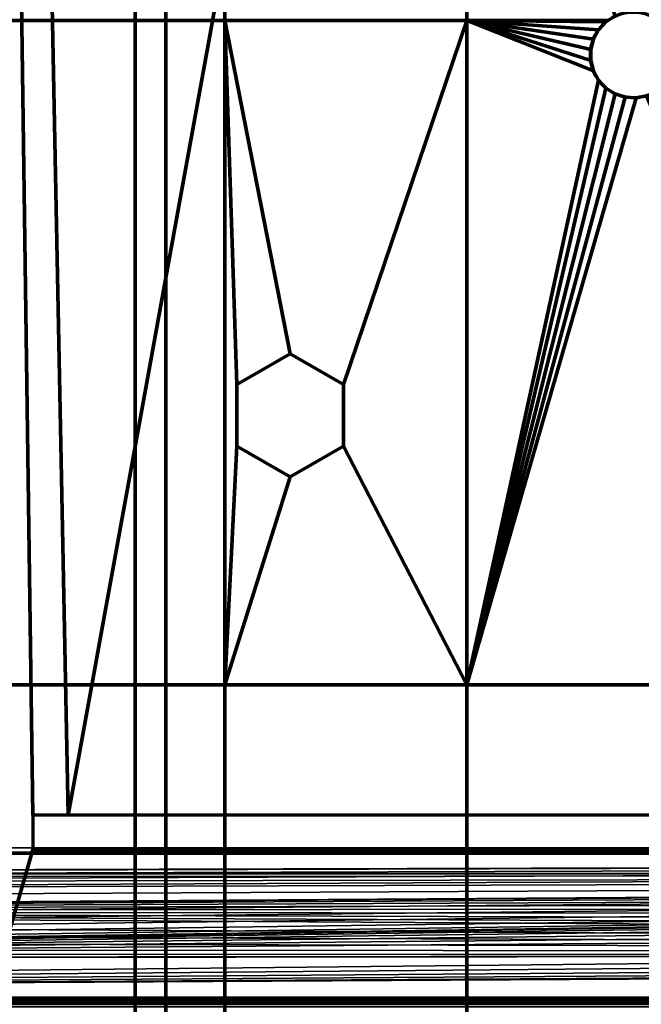
# Model space of a CAD drawing. Units: millimetres. Extents: x -122 to 808, y -517 to 18.
# Drawn here: x 276 to 312, y -345 to -288 of the extents above; entities that cross this region are included whole.
import ezdxf

# ---------------------------------------------------------------- set-up
doc = ezdxf.new("R2010")
doc.units = ezdxf.units.MM
doc.layers.add('1', color=7, linetype='Continuous', true_color=0xffffff)

# ---------------------------------------------------------------- blocks, each defined once
blk = doc.blocks.new('UG_SURFACE_047')
at = {"layer": '1', "color": 252, "linetype": 'Continuous', "lineweight": 35}
for points in [[(519.502, -337.405, -54.5), (746.659, -335.9, -54.5), (127.659, -335.9, -54.5), (190.402, -337.405, -54.5)], [(127.659, -335.9, -55.5), (127.659, -335.9, -54.5), (746.659, -335.9, -54.5), (746.659, -335.9, -55.5)], [(190.402, -337.405, -55.5), (127.659, -335.9, -55.5), (746.659, -335.9, -55.5)], [(746.659, -335.9, -55.5), (191.028, -337.444, -55.5), (190.402, -337.405, -55.5)], [(746.659, -335.9, -55.5), (191.624, -337.638, -55.5), (191.028, -337.444, -55.5)], [(192.153, -337.974, -55.5), (191.624, -337.638, -55.5), (746.659, -335.9, -55.5)], [(746.659, -335.9, -55.5), (192.582, -338.431, -55.5), (192.153, -337.974, -55.5)], [(746.659, -335.9, -55.5), (519.502, -337.405, -55.5), (192.884, -338.98, -55.5), (192.582, -338.431, -55.5)], [(190.402, -337.405, -54.5), (191.028, -337.444, -54.5), (519.502, -337.405, -54.5)], [(190.402, -342.395, -55.5), (191.028, -342.356, -55.5), (519.502, -337.405, -55.5), (518.887, -337.522, -55.5)], [(518.887, -337.522, -55.5), (518.32, -337.789, -55.5), (190.402, -342.395, -55.5)], [(190.402, -342.395, -55.5), (518.32, -337.789, -55.5), (517.837, -338.189, -55.5)], [(191.028, -337.444, -54.5), (191.624, -337.638, -54.5), (519.502, -337.405, -54.5)], [(191.028, -342.356, -55.5), (191.624, -342.162, -55.5), (519.502, -337.405, -55.5)], [(519.502, -337.405, -54.5), (191.624, -337.638, -54.5), (192.153, -337.974, -54.5)], [(519.502, -337.405, -55.5), (191.624, -342.162, -55.5), (192.153, -341.826, -55.5)], [(192.153, -337.974, -54.5), (192.582, -338.431, -54.5), (519.502, -337.405, -54.5)], [(192.153, -341.826, -55.5), (192.582, -341.369, -55.5), (519.502, -337.405, -55.5)], [(519.502, -337.405, -54.5), (192.582, -338.431, -54.5), (192.884, -338.98, -54.5)], [(192.582, -341.369, -55.5), (192.884, -340.82, -55.5), (519.502, -337.405, -55.5)], [(192.884, -338.98, -54.5), (193.039, -339.587, -54.5), (519.502, -337.405, -54.5)], [(519.502, -337.405, -55.5), (192.884, -340.82, -55.5), (193.039, -340.213, -55.5)], [(193.039, -339.587, -55.5), (192.884, -338.98, -55.5), (519.502, -337.405, -55.5)], [(518.887, -337.522, -54.5), (519.502, -337.405, -54.5), (193.039, -339.587, -54.5)], [(519.502, -337.405, -55.5), (193.039, -340.213, -55.5), (193.039, -339.587, -55.5)], [(193.039, -339.587, -54.5), (518.32, -337.789, -54.5), (518.887, -337.522, -54.5)], [(517.837, -338.189, -54.5), (518.32, -337.789, -54.5), (193.039, -339.587, -54.5)], [(517.837, -338.189, -55.5), (517.468, -338.696, -55.5), (190.402, -342.395, -55.5)], [(193.039, -339.587, -54.5), (517.468, -338.696, -54.5), (517.837, -338.189, -54.5)], [(517.468, -338.696, -55.5), (517.238, -339.278, -55.5), (190.402, -342.395, -55.5)], [(193.039, -339.587, -54.5), (517.238, -339.278, -54.5), (517.468, -338.696, -54.5)], [(517.238, -339.278, -55.5), (517.159, -339.9, -55.5), (190.402, -342.395, -55.5)], [(517.159, -339.9, -54.5), (517.238, -339.278, -54.5), (193.039, -339.587, -54.5)], [(193.039, -339.587, -54.5), (517.238, -340.522, -54.5), (517.159, -339.9, -54.5)], [(193.039, -339.587, -54.5), (517.468, -341.104, -54.5), (517.238, -340.522, -54.5)], [(193.039, -339.587, -54.5), (193.039, -340.213, -54.5), (518.32, -342.011, -54.5), (517.837, -341.611, -54.5)], [(517.837, -341.611, -54.5), (517.468, -341.104, -54.5), (193.039, -339.587, -54.5)], [(190.402, -342.395, -55.5), (517.159, -339.9, -55.5), (517.238, -340.522, -55.5), (124.659, -344.6, -55.5)], [(518.32, -342.011, -54.5), (193.039, -340.213, -54.5), (192.884, -340.82, -54.5)], [(517.238, -340.522, -55.5), (517.468, -341.104, -55.5), (124.659, -344.6, -55.5)], [(124.659, -344.6, -55.5), (517.468, -341.104, -55.5), (517.837, -341.611, -55.5)], [(518.32, -342.011, -54.5), (192.582, -341.369, -54.5), (192.153, -341.826, -54.5)], [(192.884, -340.82, -54.5), (192.582, -341.369, -54.5), (518.32, -342.011, -54.5)], [(517.837, -341.611, -55.5), (518.32, -342.011, -55.5), (124.659, -344.6, -55.5)], [(192.153, -341.826, -54.5), (191.624, -342.162, -54.5), (518.32, -342.011, -54.5)], [(190.402, -342.395, -54.5), (124.659, -344.6, -54.5), (518.32, -342.011, -54.5)], [(518.887, -342.278, -54.5), (518.32, -342.011, -54.5), (124.659, -344.6, -54.5)], [(124.659, -344.6, -55.5), (518.32, -342.011, -55.5), (518.887, -342.278, -55.5)], [(124.659, -344.6, -54.5), (519.502, -342.395, -54.5), (518.887, -342.278, -54.5)], [(124.659, -344.6, -55.5), (518.887, -342.278, -55.5), (519.502, -342.395, -55.5)], [(519.502, -342.395, -54.5), (124.659, -344.6, -54.5), (749.659, -344.6, -54.5)], [(519.502, -342.395, -55.5), (749.659, -344.6, -55.5), (124.659, -344.6, -55.5)], [(518.32, -342.011, -54.5), (191.028, -342.356, -54.5), (190.402, -342.395, -54.5)], [(518.32, -342.011, -54.5), (191.624, -342.162, -54.5), (191.028, -342.356, -54.5)], [(749.659, -344.6, -54.5), (124.659, -344.6, -54.5), (124.659, -344.889, -54.533), (749.659, -344.889, -54.533)], [(124.659, -344.6, -55.5), (749.659, -344.6, -55.5), (749.659, -344.667, -55.508), (124.659, -344.667, -55.508)], [(124.659, -344.667, -55.508), (749.659, -344.667, -55.508), (749.659, -344.73, -55.53), (124.659, -344.73, -55.53)], [(124.659, -344.73, -55.53), (749.659, -344.73, -55.53), (749.659, -344.787, -55.565), (124.659, -344.787, -55.565)], [(124.659, -344.787, -55.565), (749.659, -344.787, -55.565), (749.659, -344.835, -55.613), (124.659, -344.835, -55.613)], [(124.659, -344.835, -55.613), (749.659, -344.835, -55.613), (749.659, -344.87, -55.67), (124.659, -344.87, -55.67)], [(124.659, -344.87, -55.67), (749.659, -344.87, -55.67), (749.659, -344.892, -55.733), (124.659, -344.892, -55.733)], [(749.659, -344.889, -54.533), (124.659, -344.889, -54.533), (124.659, -345.164, -54.629), (749.659, -345.164, -54.629)], [(124.659, -344.892, -55.733), (749.659, -344.892, -55.733), (749.659, -344.9, -55.8), (124.659, -344.9, -55.8)], [(749.659, -344.9, -67.2), (124.659, -344.9, -67.2), (124.659, -344.9, -55.8), (749.659, -344.9, -55.8)], [(124.659, -344.9, -67.2), (749.659, -344.9, -67.2), (749.659, -344.933, -67.489), (124.659, -344.933, -67.489)], [(124.659, -344.933, -67.489), (749.659, -344.933, -67.489), (749.659, -345.029, -67.764), (124.659, -345.029, -67.764)]]:
    blk.add_3dface(points, dxfattribs=at)
blk = doc.blocks.new('UG_SURFACE_050')
at = {"layer": '1', "color": 252, "linetype": 'Continuous', "lineweight": 70}
for points in [[(282.921, -287.7, -54.5), (259.864, -287.7, -54.5), (259.864, -260.99, -54.5), (282.921, -260.99, -54.5)], [(282.921, -260.99, -53.5), (259.864, -260.99, -53.5), (259.864, -287.7, -53.5), (282.921, -287.7, -53.5)], [(284.709, -287.7, -54.5), (282.921, -287.7, -54.5), (282.921, -260.99, -54.5), (284.709, -260.99, -54.5)], [(284.709, -260.99, -53.5), (282.921, -260.99, -53.5), (282.921, -287.7, -53.5), (284.709, -287.7, -53.5)], [(288.159, -287.7, -54.5), (284.709, -287.7, -54.5), (284.709, -260.99, -54.5), (288.159, -260.99, -54.5)], [(288.159, -260.99, -53.5), (284.709, -260.99, -53.5), (284.709, -287.7, -53.5), (288.159, -287.7, -53.5)], [(302.259, -287.7, -54.5), (288.159, -287.7, -54.5), (288.159, -260.99, -54.5), (302.259, -260.99, -54.5)], [(302.259, -260.99, -53.5), (288.159, -260.99, -53.5), (288.159, -287.7, -53.5), (302.259, -287.7, -53.5)], [(310.895, -287.438, -54.5), (310.482, -287.7, -54.5), (302.259, -287.7, -54.5), (302.259, -260.99, -54.5)], [(302.259, -260.99, -53.5), (302.259, -287.7, -53.5), (310.482, -287.7, -53.5), (310.895, -287.438, -53.5)], [(310.482, -287.7, -54.5), (310.895, -287.438, -54.5), (310.895, -287.438, -53.5), (310.482, -287.7, -53.5)], [(282.921, -326.406, -54.5), (259.864, -326.406, -54.5), (259.864, -287.7, -54.5), (282.921, -287.7, -54.5)], [(282.921, -287.7, -53.5), (259.864, -287.7, -53.5), (259.864, -326.406, -53.5), (282.921, -326.406, -53.5)], [(284.709, -326.406, -54.5), (282.921, -326.406, -54.5), (282.921, -287.7, -54.5), (284.709, -287.7, -54.5)], [(284.709, -287.7, -53.5), (282.921, -287.7, -53.5), (282.921, -326.406, -53.5), (284.709, -326.406, -53.5)], [(288.159, -326.406, -54.5), (284.709, -326.406, -54.5), (284.709, -287.7, -54.5), (288.159, -287.7, -54.5)], [(288.159, -287.7, -53.5), (284.709, -287.7, -53.5), (284.709, -326.406, -53.5), (288.159, -326.406, -53.5)], [(288.159, -326.406, -54.5), (288.159, -287.7, -54.5), (288.859, -308.91, -54.5), (288.859, -312.49, -54.5)], [(288.159, -287.7, -54.5), (302.259, -287.7, -54.5), (295.059, -308.91, -54.5), (291.959, -307.12, -54.5)], [(291.959, -307.12, -54.5), (288.859, -308.91, -54.5), (288.159, -287.7, -54.5)], [(288.159, -287.7, -53.5), (288.859, -308.91, -53.5), (291.959, -307.12, -53.5)], [(288.859, -312.49, -53.5), (288.859, -308.91, -53.5), (288.159, -287.7, -53.5), (288.159, -326.406, -53.5)], [(291.959, -307.12, -53.5), (295.059, -308.91, -53.5), (302.259, -287.7, -53.5), (288.159, -287.7, -53.5)], [(295.059, -312.49, -54.5), (295.059, -308.91, -54.5), (302.259, -287.7, -54.5), (302.259, -326.406, -54.5)], [(302.259, -326.406, -53.5), (302.259, -287.7, -53.5), (295.059, -308.91, -53.5), (295.059, -312.49, -53.5)], [(302.259, -287.7, -54.5), (309.479, -290.013, -54.5), (309.635, -290.62, -54.5)], [(302.259, -287.7, -54.5), (309.479, -289.387, -54.5), (309.479, -290.013, -54.5)], [(302.259, -287.7, -54.5), (309.937, -288.231, -54.5), (309.635, -288.78, -54.5)], [(309.635, -288.78, -54.5), (309.479, -289.387, -54.5), (302.259, -287.7, -54.5)], [(309.635, -290.62, -54.5), (309.937, -291.169, -54.5), (302.259, -326.406, -54.5), (302.259, -287.7, -54.5)], [(302.259, -287.7, -54.5), (310.482, -287.7, -54.5), (310.366, -287.774, -54.5)], [(310.366, -287.774, -54.5), (309.937, -288.231, -54.5), (302.259, -287.7, -54.5)], [(302.259, -287.7, -53.5), (309.479, -289.387, -53.5), (309.635, -288.78, -53.5)], [(302.259, -287.7, -53.5), (309.479, -290.013, -53.5), (309.479, -289.387, -53.5)], [(302.259, -287.7, -53.5), (302.259, -326.406, -53.5), (309.937, -291.169, -53.5), (309.635, -290.62, -53.5)], [(309.635, -290.62, -53.5), (309.479, -290.013, -53.5), (302.259, -287.7, -53.5)], [(309.635, -288.78, -53.5), (309.937, -288.231, -53.5), (302.259, -287.7, -53.5)], [(309.937, -288.231, -53.5), (310.366, -287.774, -53.5), (302.259, -287.7, -53.5)], [(310.366, -287.774, -53.5), (310.482, -287.7, -53.5), (302.259, -287.7, -53.5)], [(309.937, -288.231, -53.5), (309.937, -288.231, -54.5), (310.366, -287.774, -54.5), (310.366, -287.774, -53.5)], [(310.482, -287.7, -53.5), (310.366, -287.774, -53.5), (310.366, -287.774, -54.5), (310.482, -287.7, -54.5)], [(309.635, -288.78, -53.5), (309.635, -288.78, -54.5), (309.937, -288.231, -54.5), (309.937, -288.231, -53.5)], [(309.479, -289.387, -53.5), (309.479, -289.387, -54.5), (309.635, -288.78, -54.5), (309.635, -288.78, -53.5)], [(309.479, -290.013, -53.5), (309.479, -290.013, -54.5), (309.479, -289.387, -54.5), (309.479, -289.387, -53.5)], [(309.635, -290.62, -53.5), (309.635, -290.62, -54.5), (309.479, -290.013, -54.5), (309.479, -290.013, -53.5)], [(309.937, -291.169, -53.5), (309.937, -291.169, -54.5), (309.635, -290.62, -54.5), (309.635, -290.62, -53.5)], [(302.259, -326.406, -54.5), (309.937, -291.169, -54.5), (310.366, -291.626, -54.5)], [(310.366, -291.626, -53.5), (309.937, -291.169, -53.5), (302.259, -326.406, -53.5)], [(310.366, -291.626, -53.5), (310.366, -291.626, -54.5), (309.937, -291.169, -54.5), (309.937, -291.169, -53.5)], [(302.259, -326.406, -54.5), (310.366, -291.626, -54.5), (310.895, -291.962, -54.5)], [(310.895, -291.962, -53.5), (310.366, -291.626, -53.5), (302.259, -326.406, -53.5)], [(310.895, -291.962, -54.5), (311.491, -292.156, -54.5), (302.259, -326.406, -54.5)], [(302.259, -326.406, -53.5), (311.491, -292.156, -53.5), (310.895, -291.962, -53.5)], [(310.895, -291.962, -53.5), (310.895, -291.962, -54.5), (310.366, -291.626, -54.5), (310.366, -291.626, -53.5)], [(311.491, -292.156, -53.5), (311.491, -292.156, -54.5), (310.895, -291.962, -54.5), (310.895, -291.962, -53.5)], [(327.859, -326.406, -54.5), (302.259, -326.406, -54.5), (312.116, -292.195, -54.5), (312.732, -292.078, -54.5)], [(312.732, -292.078, -53.5), (312.116, -292.195, -53.5), (302.259, -326.406, -53.5), (327.859, -326.406, -53.5)], [(311.491, -292.156, -54.5), (312.116, -292.195, -54.5), (302.259, -326.406, -54.5)], [(302.259, -326.406, -53.5), (312.116, -292.195, -53.5), (311.491, -292.156, -53.5)], [(312.116, -292.195, -53.5), (312.116, -292.195, -54.5), (311.491, -292.156, -54.5), (311.491, -292.156, -53.5)], [(312.732, -292.078, -53.5), (312.732, -292.078, -54.5), (312.116, -292.195, -54.5), (312.116, -292.195, -53.5)], [(291.959, -307.12, -53.5), (288.859, -308.91, -53.5), (288.859, -308.91, -54.5), (291.959, -307.12, -54.5)], [(295.059, -308.91, -53.5), (291.959, -307.12, -53.5), (291.959, -307.12, -54.5), (295.059, -308.91, -54.5)], [(288.859, -308.91, -53.5), (288.859, -312.49, -53.5), (288.859, -312.49, -54.5), (288.859, -308.91, -54.5)], [(295.059, -312.49, -53.5), (295.059, -308.91, -53.5), (295.059, -308.91, -54.5), (295.059, -312.49, -54.5)], [(288.859, -312.49, -54.5), (291.959, -314.28, -54.5), (288.159, -326.406, -54.5)], [(291.959, -314.28, -54.5), (295.059, -312.49, -54.5), (302.259, -326.406, -54.5), (288.159, -326.406, -54.5)], [(288.159, -326.406, -53.5), (291.959, -314.28, -53.5), (288.859, -312.49, -53.5)], [(288.159, -326.406, -53.5), (302.259, -326.406, -53.5), (295.059, -312.49, -53.5), (291.959, -314.28, -53.5)], [(288.859, -312.49, -53.5), (291.959, -314.28, -53.5), (291.959, -314.28, -54.5), (288.859, -312.49, -54.5)], [(291.959, -314.28, -53.5), (295.059, -312.49, -53.5), (295.059, -312.49, -54.5), (291.959, -314.28, -54.5)], [(282.921, -336.222, -54.5), (259.864, -336.222, -54.5), (259.864, -326.406, -54.5), (282.921, -326.406, -54.5)], [(282.921, -326.406, -53.5), (259.864, -326.406, -53.5), (259.864, -336.222, -53.5), (282.921, -336.222, -53.5)], [(284.709, -336.222, -54.5), (282.921, -336.222, -54.5), (282.921, -326.406, -54.5), (284.709, -326.406, -54.5)], [(284.709, -326.406, -53.5), (282.921, -326.406, -53.5), (282.921, -336.222, -53.5), (284.709, -336.222, -53.5)], [(288.159, -336.222, -54.5), (284.709, -336.222, -54.5), (284.709, -326.406, -54.5), (288.159, -326.406, -54.5)], [(288.159, -326.406, -53.5), (284.709, -326.406, -53.5), (284.709, -336.222, -53.5), (288.159, -336.222, -53.5)], [(302.259, -336.222, -54.5), (288.159, -336.222, -54.5), (288.159, -326.406, -54.5), (302.259, -326.406, -54.5)], [(302.259, -326.406, -53.5), (288.159, -326.406, -53.5), (288.159, -336.222, -53.5), (302.259, -336.222, -53.5)], [(327.859, -336.222, -54.5), (302.259, -336.222, -54.5), (302.259, -326.406, -54.5), (327.859, -326.406, -54.5)], [(327.859, -326.406, -53.5), (302.259, -326.406, -53.5), (302.259, -336.222, -53.5), (327.859, -336.222, -53.5)], [(282.921, -353.45, -54.5), (259.864, -353.45, -54.5), (259.864, -336.222, -54.5), (282.921, -336.222, -54.5)], [(282.921, -336.222, -53.5), (259.864, -336.222, -53.5), (259.864, -353.45, -53.5), (282.921, -353.45, -53.5)], [(284.709, -353.45, -54.5), (282.921, -353.45, -54.5), (282.921, -336.222, -54.5), (284.709, -336.222, -54.5)], [(284.709, -336.222, -53.5), (282.921, -336.222, -53.5), (282.921, -353.45, -53.5), (284.709, -353.45, -53.5)], [(288.159, -353.45, -54.5), (284.709, -353.45, -54.5), (284.709, -336.222, -54.5), (288.159, -336.222, -54.5)], [(288.159, -336.222, -53.5), (284.709, -336.222, -53.5), (284.709, -353.45, -53.5), (288.159, -353.45, -53.5)], [(302.259, -353.45, -54.5), (288.159, -353.45, -54.5), (288.159, -336.222, -54.5), (302.259, -336.222, -54.5)], [(302.259, -336.222, -53.5), (288.159, -336.222, -53.5), (288.159, -353.45, -53.5), (302.259, -353.45, -53.5)], [(327.859, -353.45, -54.5), (302.259, -353.45, -54.5), (302.259, -336.222, -54.5), (327.859, -336.222, -54.5)], [(327.859, -336.222, -53.5), (302.259, -336.222, -53.5), (302.259, -353.45, -53.5), (327.859, -353.45, -53.5)]]:
    blk.add_3dface(points, dxfattribs=at)
blk = doc.blocks.new('UG_SURFACE_057')
at = {"layer": '1', "color": 27, "linetype": 'Continuous', "lineweight": 70}
for points in [[(-121.541, 7.8, 3.5), (797.959, 17.3, 3.5), (797.959, -516.7, 3.5), (-112.041, -516.7, 3.5)], [(797.959, -516.7, 7.5), (797.959, 17.3, 7.5), (-121.541, 7.8, 7.5), (-121.541, -507.2, 7.5)]]:
    blk.add_3dface(points, dxfattribs=at)
blk = doc.blocks.new('UG_SURFACE_058')
at = {"layer": '1', "color": 27, "linetype": 'Continuous', "lineweight": 70}
for points in [[(279.015, -334.002, 3.5), (272.057, 17.8, 3.5), (342.957, 17.8, 3.5)], [(272.057, -353.069, 3.5), (272.057, 17.8, 3.5), (276.957, -334.002, 3.5), (276.957, -336.002, 3.5)], [(279.015, -334.002, 3.5), (276.957, -334.002, 3.5), (272.057, 17.8, 3.5)], [(342.957, 17.8, 3.5), (413.857, 17.8, 3.5), (408.957, -334.002, 3.5), (279.015, -334.002, 3.5)], [(413.857, -353.069, 3.5), (272.057, -353.069, 3.5), (276.957, -336.002, 3.5), (408.957, -336.002, 3.5)]]:
    blk.add_3dface(points, dxfattribs=at)

msp = doc.modelspace()

# ---------------------------------------------------------------- linework, layer by layer
at = {"layer": '1', "color": 252, "linetype": 'Continuous', "lineweight": 70}
for p, q in [((291.959, -307.12, -53.5), (288.859, -308.91, -53.5)), ((291.959, -307.12, -54.5), (288.859, -308.91, -54.5)), ((295.059, -308.91, -54.5), (291.959, -307.12, -54.5)), ((291.959, -307.12, -53.5), (291.959, -307.12, -54.5)), ((295.059, -308.91, -53.5), (291.959, -307.12, -53.5)), ((288.859, -308.91, -53.5), (288.859, -312.49, -53.5)), ((288.859, -308.91, -53.5), (288.859, -308.91, -54.5)), ((288.859, -308.91, -54.5), (288.859, -312.49, -54.5)), ((295.059, -312.49, -53.5), (295.059, -308.91, -53.5)), ((295.059, -308.91, -53.5), (295.059, -308.91, -54.5)), ((295.059, -312.49, -54.5), (295.059, -308.91, -54.5)), ((288.859, -312.49, -53.5), (288.859, -312.49, -54.5)), ((288.859, -312.49, -53.5), (291.959, -314.28, -53.5)), ((288.859, -312.49, -54.5), (291.959, -314.28, -54.5)), ((291.959, -314.28, -54.5), (295.059, -312.49, -54.5)), ((291.959, -314.28, -53.5), (295.059, -312.49, -53.5)), ((295.059, -312.49, -53.5), (295.059, -312.49, -54.5)), ((291.959, -314.28, -53.5), (291.959, -314.28, -54.5))]:
    msp.add_line(p, q, dxfattribs=at)
at = {"layer": '1', "color": 252, "linetype": 'Continuous', "lineweight": 35}
for p, q in [((746.659, -335.9, -54.5), (127.659, -335.9, -54.5)), ((746.659, -335.9, -55.5), (127.659, -335.9, -55.5)), ((124.659, -344.6, -54.5), (749.659, -344.6, -54.5)), ((749.659, -344.6, -55.5), (124.659, -344.6, -55.5)), ((124.659, -344.9, -55.8), (749.659, -344.9, -55.8)), ((749.659, -344.9, -67.2), (124.659, -344.9, -67.2))]:
    msp.add_line(p, q, dxfattribs=at)
at = {"layer": '1', "color": 252, "linetype": 'Continuous', "lineweight": 70}
for centre in [(311.959, -289.7, -53.5), (311.959, -289.7, -54.5)]:
    msp.add_circle(centre, 2.5, dxfattribs=at)
at = {"layer": '1', "color": 27, "linetype": 'Continuous', "lineweight": 70}
for points, knots in [([(797.955, 17.8, 3.5), (803.455, 17.8, 3.5), (807.955, 13.3, 3.5), (807.955, 7.8, 3.5), (807.955, 7.8, 3.5), (807.955, -507.2, 3.5), (807.955, -507.2, 3.5), (807.955, -512.7, 3.5), (803.455, -517.2, 3.5), (797.955, -517.2, 3.5), (797.955, -517.2, 3.5), (-112.041, -517.2, 3.5), (-112.041, -517.2, 3.5), (-117.541, -517.2, 3.5), (-122.041, -512.7, 3.5), (-122.041, -507.2, 3.5), (-122.041, -507.2, 3.5), (-122.041, 7.8, 3.5), (-122.041, 7.8, 3.5), (-122.041, 13.3, 3.5), (-117.541, 17.8, 3.5), (-112.041, 17.8, 3.5), (-112.041, 17.8, 3.5), (797.955, 17.8, 3.5), (797.955, 17.8, 3.5)], [0, 0, 0, 0, 0.125, 0.125, 0.125, 0.25, 0.25, 0.25, 0.375, 0.375, 0.375, 0.5, 0.5, 0.5, 0.625, 0.625, 0.625, 0.75, 0.75, 0.75, 0.875, 0.875, 0.875, 1, 1, 1, 1]), ([(276.957, -334.002, 3.5), (276.957, -334.113, 3.5), (276.957, -334.224, 3.5), (276.957, -334.78, 3.5), (276.957, -335.224, 3.5), (276.957, -335.78, 3.5), (276.957, -335.891, 3.5), (276.957, -336.002, 3.5)], [0, 0, 0, 0, 0.166236, 0.166236, 0.833247, 0.833247, 1, 1, 1, 1]), ([(408.957, -334.002, 3.5), (408.791, -334.002, 3.5), (408.624, -334.002, 3.5), (365.31, -334.002, 3.5), (322.162, -334.002, 3.5), (279.015, -334.002, 3.5)], [0, 0, 0, 0, 0.00385, 0.00385, 1, 1, 1, 1]), ([(276.957, -336.002, 3.5), (277.643, -336.002, 3.5), (278.329, -336.002, 3.5), (322.162, -336.002, 3.5), (365.31, -336.002, 3.5), (408.624, -336.002, 3.5), (408.791, -336.002, 3.5), (408.957, -336.002, 3.5)], [0, 0, 0, 0, 0.015586, 0.015586, 0.99621, 0.99621, 1, 1, 1, 1])]:
    msp.add_open_spline(points, degree=3, knots=knots, dxfattribs=at)
msp.add_open_spline([(279.015, -334.002, 3.5), (278.329, -334.002, 3.5), (277.643, -334.002, 3.5), (276.957, -334.002, 3.5)], degree=3, dxfattribs=at)

# ---------------------------------------------------------------- block references
for name in ['UG_SURFACE_057', 'UG_SURFACE_058']:
    msp.add_blockref(name, (0, 0), dxfattribs=at)
at = {"layer": '1', "color": 252, "linetype": 'Continuous', "lineweight": 70}
msp.add_blockref('UG_SURFACE_050', (0, 0), dxfattribs=at)
at = {"layer": '1', "color": 252, "linetype": 'Continuous', "lineweight": 35}
msp.add_blockref('UG_SURFACE_047', (0, 0), dxfattribs=at)

doc.saveas('drawing.dxf')
